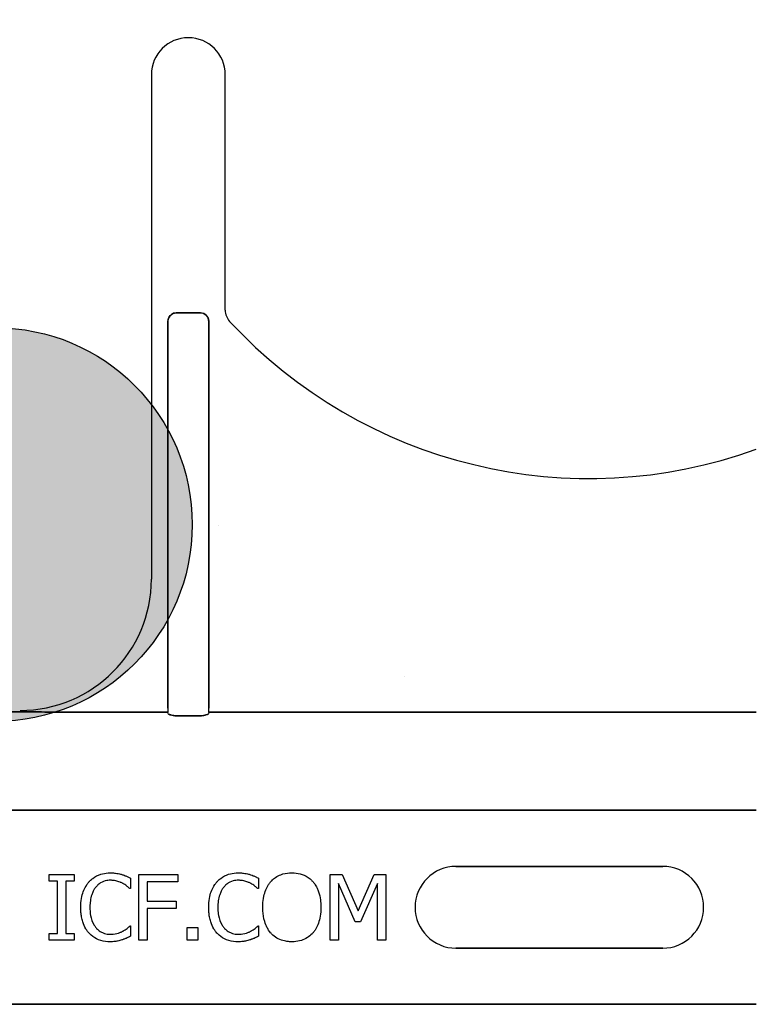
# Model space of a CAD drawing. Units: inches. Extents: x -26 to 186, y -8 to 105.
# Drawn here: x 34 to 35, y 56 to 58 of the extents above; entities that cross this region are included whole.
import ezdxf

# ---------------------------------------------------------------- set-up
doc = ezdxf.new("R2010")
doc.units = ezdxf.units.IN
doc.header["$MEASUREMENT"] = 0
doc.layers.add('Rebar', color=5, linetype='Continuous')

# ---------------------------------------------------------------- blocks, each defined once
blk = doc.blocks.new('Rebar - End')
at = {"layer": 'Rebar'}
h = blk.add_hatch(color=5, dxfattribs=at)
h.dxf.hatch_style = 1
h.paths.add_polyline_path([(-0.25, 0.25, 1), (0.25, 0.25, 1)])
at = {"layer": 'Rebar', "color": 5}
blk.add_circle((0, 0.25), 0.25, dxfattribs=at)

msp = doc.modelspace()

# ---------------------------------------------------------------- hatches: boundary and pattern name
h = msp.add_hatch()
h.set_pattern_fill('AR-CONC', color=256, scale=0.644452)
h.set_pattern_definition([(50, (46.2978, 56.4166), (4.6224, -0.4044), [0.4833, -5.3167]), (355, (46.298, 56.4166), (-0.8942, 4.8475), [0.3867, -4.2534]), (100.45, (46.683, 56.383), (3.7282, 4.4431), [0.4108, -4.5185]), (46.184, (46.298, 57.7055), (6.8779, -1.0667), [0.725, -7.9751]), (96.636, (46.871, 57.6166), (6.0235, 6.2777), [0.6162, -6.7778]), (351.184, (46.298, 57.7055), (6.0235, 6.2777), [0.58, -6.38]), (21, (46.9422, 57.3833), (3.8468, -2.5947), [0.4833, -5.3167]), (326, (46.9422, 57.3833), (1.568, 4.6732), [0.3867, -4.2534]), (71.451, (47.263, 57.167), (5.4148, 2.0786), [0.4108, -4.5185]), (37.5, (46.2978, 56.4166), (0.07836, 2.14534), [0, -4.20183, 0, -4.31783, 0, -4.2695]), (7.5, (46.2978, 56.4166), (1.69536, 2.5418), [0, -2.4618, 0, -4.10516, 0, -1.62724]), (327.5, (44.8607, 56.4166), (3.44023, -0.14536), [0, -1.61113, 0, -5.02673, 0, -6.67008]), (317.5, (44.2162, 56.4166), (3.75836, 0.6451), [0, -2.09447, 0, -3.33826, 0, -4.73672])])
h.paths.add_polyline_path([(29.2136, 59.3525), (35.2136, 59.3525), (35.2136, 56.7961), (29.2136, 56.7961)])

# ---------------------------------------------------------------- linework, layer by layer
at = {"color": 0}
for p, q in [((34.0617, 58.0025), (34.0617, 57.0416)), ((34.0617, 58.0025), (34.0617, 57.0416)), ((34.2023, 57.5537), (34.2023, 58.0025)), ((34.2023, 57.5537), (34.2023, 58.0025)), ((34.1553, 57.5486), (34.1086, 57.5486)), ((34.1086, 57.5486), (34.1553, 57.5486)), ((34.1553, 57.5486), (34.1086, 57.5486)), ((34.1086, 57.5486), (34.1553, 57.5486)), ((34.0931, 57.5325), (34.0931, 56.7961)), ((34.0931, 56.7961), (34.0931, 57.5325)), ((34.0931, 57.5325), (34.0931, 56.7961)), ((34.0931, 56.7961), (34.0931, 57.5325)), ((34.1709, 56.7961), (34.1709, 57.5325)), ((34.1709, 57.5325), (34.1709, 56.7961)), ((34.1709, 56.7961), (34.1709, 57.5325)), ((34.1709, 57.5325), (34.1709, 56.7961)), ((33.8117, 56.7886), (33.6849, 56.7886)), ((33.6849, 56.7886), (33.8117, 56.7886)), ((34.0931, 56.7883), (33.8944, 56.7883)), ((33.8944, 56.7883), (34.0931, 56.7883)), ((34.0931, 56.7961), (34.0931, 56.7883)), ((34.0931, 56.7961), (34.0931, 56.7883)), ((34.0931, 56.7961), (34.0931, 56.7883)), ((34.0931, 56.7961), (34.0931, 56.7883)), ((34.1709, 56.7883), (34.1709, 56.7961)), ((34.1709, 56.7883), (34.1709, 56.7961)), ((34.1709, 56.7883), (34.1709, 56.7961)), ((34.1709, 56.7883), (34.1709, 56.7961)), ((35.2136, 56.7883), (34.1709, 56.7883)), ((34.1709, 56.7883), (35.2136, 56.7883)), ((34.155, 56.7814), (34.109, 56.7814)), ((34.109, 56.7814), (34.155, 56.7814)), ((29.2136, 56.6014), (35.2136, 56.6014)), ((35.2136, 56.6014), (29.2136, 56.6014)), ((34.6417, 56.4945), (35.0354, 56.4945)), ((35.0354, 56.4945), (34.6417, 56.4945)), ((34.6417, 56.4945), (35.0354, 56.4945)), ((33.867, 56.4664), (33.867, 56.4791)), ((33.867, 56.4791), (33.9145, 56.4791)), ((33.8829, 56.4664), (33.867, 56.4664)), ((33.8829, 56.3668), (33.8829, 56.4664)), ((33.9145, 56.4664), (33.8987, 56.4664)), ((33.8987, 56.4664), (33.8987, 56.3668)), ((33.9145, 56.4791), (33.9145, 56.4664)), ((34.0221, 56.4719), (34.0221, 56.4522)), ((34.0379, 56.4791), (34.1123, 56.4791)), ((34.0379, 56.3541), (34.0379, 56.4791)), ((34.1123, 56.4649), (34.0537, 56.4649)), ((34.0537, 56.4649), (34.0537, 56.4285)), ((34.1123, 56.4791), (34.1123, 56.4649)), ((34.2658, 56.4719), (34.2658, 56.4522)), ((34.4018, 56.3541), (34.4018, 56.4791)), ((34.4018, 56.4791), (34.4247, 56.4791)), ((34.4247, 56.4791), (34.4557, 56.4098)), ((34.4557, 56.4098), (34.4856, 56.4791)), ((34.4856, 56.4791), (34.5079, 56.4791)), ((34.5079, 56.4791), (34.5079, 56.3541)), ((34.0221, 56.4522), (34.0208, 56.4522)), ((34.2658, 56.4522), (34.2644, 56.4522)), ((34.4497, 56.3889), (34.4177, 56.4619)), ((34.4177, 56.4619), (34.4177, 56.3541)), ((34.492, 56.4619), (34.4597, 56.3889)), ((34.492, 56.3541), (34.492, 56.4619)), ((34.0537, 56.4285), (34.1091, 56.4285)), ((34.1091, 56.4285), (34.1091, 56.4142)), ((34.1091, 56.4142), (34.0537, 56.4142)), ((34.0537, 56.4142), (34.0537, 56.3541)), ((34.0208, 56.381), (34.0221, 56.381)), ((34.0221, 56.381), (34.0221, 56.3615)), ((34.1297, 56.3778), (34.1503, 56.3778)), ((34.1297, 56.3541), (34.1297, 56.3778)), ((34.1503, 56.3778), (34.1503, 56.3541)), ((34.2645, 56.381), (34.2658, 56.381)), ((34.2658, 56.381), (34.2658, 56.3615)), ((34.4597, 56.3889), (34.4497, 56.3889)), ((33.867, 56.3541), (33.867, 56.3668)), ((33.867, 56.3668), (33.8829, 56.3668)), ((33.9145, 56.3541), (33.867, 56.3541)), ((33.8987, 56.3668), (33.9145, 56.3668)), ((33.9145, 56.3668), (33.9145, 56.3541)), ((34.0537, 56.3541), (34.0379, 56.3541)), ((34.1503, 56.3541), (34.1297, 56.3541)), ((34.4177, 56.3541), (34.4018, 56.3541)), ((34.5079, 56.3541), (34.492, 56.3541)), ((35.0354, 56.3387), (34.6417, 56.3387)), ((34.6417, 56.3387), (35.0354, 56.3387)), ((35.0354, 56.3387), (34.6417, 56.3387)), ((29.2136, 56.2318), (35.2136, 56.2318)), ((35.2136, 56.2318), (29.2136, 56.2318))]:
    msp.add_line(p, q, dxfattribs=at)
for points in [[(34.0931, 57.5325, -0.184372), (34.0973, 57.5436, -0.208868), (34.1086, 57.5486)], [(34.1086, 57.5486, 0.309731), (34.0942, 57.5386, 0.09306), (34.0931, 57.5325)], [(34.0931, 57.5325, -0.184372), (34.0973, 57.5436, -0.208868), (34.1086, 57.5486)], [(34.1086, 57.5486, 0.309731), (34.0942, 57.5386, 0.09306), (34.0931, 57.5325)], [(34.1553, 57.5486, -0.309731), (34.1698, 57.5386, -0.09306), (34.1709, 57.5325)], [(34.1709, 57.5325, 0.184372), (34.1667, 57.5436, 0.208868), (34.1553, 57.5486)], [(34.1553, 57.5486, -0.309731), (34.1698, 57.5386, -0.09306), (34.1709, 57.5325)], [(34.1709, 57.5325, 0.184372), (34.1667, 57.5436, 0.208868), (34.1553, 57.5486)], [(33.8656, 56.7885), (33.8656, 56.7885, 0.001535), (33.8117, 56.7886)], [(33.8117, 56.7886), (33.8117, 56.7886, -0.001298), (33.8656, 56.7885)], [(33.8944, 56.7883), (33.8944, 56.7883, -0.001819), (33.8656, 56.7885)], [(33.8656, 56.7885), (33.8656, 56.7885, 0.001526), (33.8944, 56.7883)], [(34.0933, 56.786, 0.078814), (34.0934, 56.7857, 0.057826), (34.0936, 56.7855, 0.050493), (34.0939, 56.7851, 0.041197), (34.0945, 56.7846, 0.036347), (34.0958, 56.7839, 0.036924), (34.0984, 56.7829, 0.037516), (34.1031, 56.7818, 0.036768), (34.109, 56.7814)], [(34.109, 56.7814, -0.057192), (34.1002, 56.7824, -0.037947), (34.0966, 56.7835, -0.038224), (34.0948, 56.7844, -0.050937), (34.0939, 56.7851, -0.065186), (34.0935, 56.7856, -0.061203), (34.0934, 56.7858, -0.053441), (34.0933, 56.786)], [(34.155, 56.7814, 0.057192), (34.1638, 56.7824, 0.037947), (34.1674, 56.7835, 0.038224), (34.1691, 56.7844, 0.050937), (34.1701, 56.7851, 0.065186), (34.1705, 56.7856, 0.061203), (34.1706, 56.7858, 0.053441), (34.1706, 56.786)], [(34.1706, 56.786, -0.078814), (34.1706, 56.7857, -0.057826), (34.1704, 56.7855, -0.050493), (34.1701, 56.7851, -0.041197), (34.1695, 56.7846, -0.036347), (34.1682, 56.7839, -0.036924), (34.1656, 56.7829, -0.037516), (34.1609, 56.7818, -0.036768), (34.155, 56.7814)], [(33.9272, 56.4165, -0.004826), (33.9273, 56.4213, -0.047512), (33.9293, 56.4374, -0.097015), (33.9388, 56.4597, -0.015341), (33.9407, 56.4623, -0.004884), (33.9428, 56.4648)], [(33.9428, 56.4648, -0.004586), (33.9447, 56.4669, -0.040458), (33.9501, 56.4716, -0.086661), (33.9652, 56.4795, -0.064767), (33.9792, 56.4821, -0.008229), (33.9835, 56.4823)], [(33.9833, 56.468, 0.004754), (33.9814, 56.468, 0.041798), (33.9765, 56.4674, 0.086164), (33.965, 56.463, 0.019879), (33.9629, 56.4616, 0.022107), (33.9598, 56.4591, 0.025703), (33.9577, 56.4571, 0.008878), (33.9564, 56.4556, 0.002217), (33.9557, 56.4548)], [(34.0067, 56.4623, 0.004819), (34.004, 56.4636, 0.009653), (34.0019, 56.4645, 0.040725), (33.9939, 56.467, 0.032643), (33.9887, 56.4678, 0.015113), (33.9856, 56.468, 0.004141), (33.9833, 56.468)], [(33.9835, 56.4823, -0.003065), (33.9862, 56.4822, -0.028786), (33.9932, 56.4817, -0.014932), (33.9987, 56.4807, -0.016047), (34.0028, 56.4798, -0.003314), (34.0055, 56.4791)], [(34.0055, 56.4791, -0.002785), (34.0076, 56.4783, -0.018395), (34.0119, 56.4768, -0.012149), (34.017, 56.4744, -0.005906), (34.0191, 56.4734, -0.003839), (34.0221, 56.4719)], [(34.1708, 56.4165, -0.004826), (34.1709, 56.4213, -0.047512), (34.1729, 56.4374, -0.097015), (34.1825, 56.4597, -0.015341), (34.1844, 56.4623, -0.004884), (34.1865, 56.4648)], [(34.1865, 56.4648, -0.004586), (34.1884, 56.4669, -0.040458), (34.1937, 56.4716, -0.086661), (34.2088, 56.4795, -0.064767), (34.2228, 56.4821, -0.008229), (34.2271, 56.4823)], [(34.227, 56.468, 0.004754), (34.225, 56.468, 0.041798), (34.2201, 56.4674, 0.086164), (34.2086, 56.463, 0.019879), (34.2066, 56.4616, 0.022107), (34.2035, 56.4591, 0.025703), (34.2014, 56.4571, 0.008878), (34.2, 56.4556, 0.002217), (34.1994, 56.4548)], [(34.2504, 56.4623, 0.004819), (34.2477, 56.4636, 0.009653), (34.2456, 56.4645, 0.040725), (34.2376, 56.467, 0.032643), (34.2323, 56.4678, 0.015113), (34.2293, 56.468, 0.004141), (34.227, 56.468)], [(34.2271, 56.4823, -0.003065), (34.2299, 56.4822, -0.028786), (34.2369, 56.4817, -0.014932), (34.2424, 56.4807, -0.016047), (34.2464, 56.4798, -0.003314), (34.2491, 56.4791)], [(34.2491, 56.4791, -0.002785), (34.2513, 56.4783, -0.018395), (34.2555, 56.4768, -0.012149), (34.2607, 56.4744, -0.005906), (34.2627, 56.4734, -0.003839), (34.2658, 56.4719)], [(34.2737, 56.4166, -0.004957), (34.2738, 56.4214, -0.043441), (34.2757, 56.4375, -0.045005), (34.2796, 56.4499, -0.045274), (34.2849, 56.4599, -0.016686), (34.2867, 56.4626, -0.005359), (34.2887, 56.4652)], [(34.2887, 56.4652, -0.004598), (34.2907, 56.4672, -0.056294), (34.2982, 56.4736, -0.059489), (34.3082, 56.4787, -0.076793), (34.3248, 56.4821, -0.007677), (34.329, 56.4823)], [(34.329, 56.4823, -0.007848), (34.3333, 56.4821, -0.07115), (34.3485, 56.4792, -0.086641), (34.3638, 56.4706, -0.022012), (34.3665, 56.4682, -0.009679), (34.3684, 56.4662, -0.002418), (34.3694, 56.4652)], [(34.3694, 56.4652, -0.005322), (34.3714, 56.4626, -0.041835), (34.3758, 56.4558, -0.025758), (34.3785, 56.4499, -0.054773), (34.383, 56.4343, -0.035133), (34.3843, 56.4214, -0.004985), (34.3844, 56.4166)], [(33.9557, 56.4548, 0.010295), (33.9538, 56.4523, 0.026635), (33.9521, 56.4496, 0.012276), (33.9509, 56.4473, 0.016746), (33.9494, 56.4438, 0.019825), (33.948, 56.4403, 0.043352), (33.9455, 56.4291, 0.019409), (33.9448, 56.4228, 0.008437), (33.9446, 56.4202, 0.005275), (33.9446, 56.4164)], [(34.0208, 56.4522, 0.002334), (34.0183, 56.4543, 0.004216), (34.0158, 56.4564, 0.037661), (34.0096, 56.4607, 0.00492), (34.0077, 56.4618, 0.001229), (34.0067, 56.4623)], [(34.1994, 56.4548, 0.010295), (34.1975, 56.4523, 0.026635), (34.1958, 56.4496, 0.012276), (34.1946, 56.4473, 0.016746), (34.193, 56.4438, 0.019825), (34.1917, 56.4403, 0.043352), (34.1891, 56.4291, 0.019409), (34.1884, 56.4228, 0.008437), (34.1883, 56.4202, 0.005275), (34.1882, 56.4164)], [(34.2644, 56.4522, 0.002334), (34.262, 56.4543, 0.004216), (34.2595, 56.4564, 0.037661), (34.2532, 56.4607, 0.00492), (34.2514, 56.4618, 0.001229), (34.2504, 56.4623)], [(33.9429, 56.3675, -0.009343), (33.9402, 56.3707, -0.03414), (33.937, 56.3754, -0.056435), (33.931, 56.3889, -0.035304), (33.9287, 56.3985, -0.019464), (33.9276, 56.4066, -0.014753), (33.9273, 56.4116, -0.005636), (33.9272, 56.4165)], [(33.9446, 56.4164, 0.004191), (33.9447, 56.4125, 0.037514), (33.9458, 56.4011, 0.090432), (33.9528, 56.3826, 0.02291), (33.9546, 56.3799, 0.006024), (33.9561, 56.3779)], [(34.1865, 56.3675, -0.009343), (34.1839, 56.3707, -0.03414), (34.1807, 56.3754, -0.056435), (34.1747, 56.3889, -0.035304), (34.1723, 56.3985, -0.019464), (34.1712, 56.4066, -0.014753), (34.1709, 56.4116, -0.005636), (34.1708, 56.4165)], [(34.1882, 56.4164, 0.004191), (34.1883, 56.4125, 0.037514), (34.1895, 56.4011, 0.090432), (34.1965, 56.3826, 0.02291), (34.1983, 56.3799, 0.006024), (34.1998, 56.3779)], [(34.2886, 56.3681, -0.009309), (34.2861, 56.3713, -0.025422), (34.2839, 56.3746, -0.014047), (34.2823, 56.3775, -0.050552), (34.2774, 56.3894, -0.060337), (34.2739, 56.4101, -0.00572), (34.2738, 56.4133, -0.003177), (34.2737, 56.4166)], [(34.3844, 56.4166, -0.004889), (34.3843, 56.4117, -0.044558), (34.3824, 56.3957, -0.043081), (34.3786, 56.3833, -0.051267), (34.3733, 56.3733, -0.017233), (34.3714, 56.3707, -0.005537), (34.3694, 56.3681)], [(33.9561, 56.3779, 0.004378), (33.9574, 56.3765, 0.04002), (33.9609, 56.3731, 0.025063), (33.964, 56.3708, 0.054844), (33.9701, 56.3677, 0.030579), (33.9747, 56.3662, 0.045738), (33.9804, 56.3653, 0.008056), (33.9824, 56.3652, 0.002013), (33.9833, 56.3652)], [(33.9833, 56.3652, 0.005148), (33.9857, 56.3652, 0.070614), (33.9989, 56.3675, 0.023454), (34.004, 56.3695, 0.016471), (34.0062, 56.3705, 0.005815), (34.0076, 56.3712)], [(34.0076, 56.3712, 0.002443), (34.0094, 56.3723, 0.01284), (34.012, 56.3739, 0.021607), (34.0154, 56.3763, 0.005114), (34.0182, 56.3786, 0.011432), (34.0193, 56.3796, 0.003137), (34.0208, 56.381)], [(34.1998, 56.3779, 0.004378), (34.2011, 56.3765, 0.04002), (34.2046, 56.3731, 0.025063), (34.2077, 56.3708, 0.054844), (34.2137, 56.3677, 0.030579), (34.2184, 56.3662, 0.045738), (34.2241, 56.3653, 0.008056), (34.226, 56.3652, 0.002013), (34.227, 56.3652)], [(34.227, 56.3652, 0.005148), (34.2294, 56.3652, 0.070614), (34.2426, 56.3675, 0.023454), (34.2477, 56.3695, 0.016471), (34.2499, 56.3705, 0.005815), (34.2513, 56.3712)], [(34.2513, 56.3712, 0.002443), (34.253, 56.3723, 0.01284), (34.2557, 56.3739, 0.021607), (34.259, 56.3763, 0.005114), (34.2618, 56.3786, 0.011432), (34.263, 56.3796, 0.003137), (34.2645, 56.381)], [(33.9832, 56.3509, -0.007151), (33.979, 56.3511, -0.079838), (33.9612, 56.3549, -0.08843), (33.9469, 56.3636, -0.013326), (33.9448, 56.3655, -0.004434), (33.9429, 56.3675)], [(34.0055, 56.3545, -0.004773), (34.0014, 56.3533, -0.013048), (33.9973, 56.3522, -0.017851), (33.9938, 56.3516, -0.01347), (33.9917, 56.3513, -0.005678), (33.9903, 56.3512, -0.018359), (33.9846, 56.3509, -0.002144), (33.9832, 56.3509)], [(34.0221, 56.3615, 0.003082), (34.018, 56.3596, -0.005251), (34.0134, 56.3574, -0.015502), (34.0113, 56.3566, -0.005818), (34.0087, 56.3556, -0.005533), (34.0076, 56.3552, -0.005144), (34.0055, 56.3545)], [(34.2269, 56.3509, -0.007151), (34.2227, 56.3511, -0.079838), (34.2049, 56.3549, -0.08843), (34.1905, 56.3636, -0.013326), (34.1885, 56.3655, -0.004434), (34.1865, 56.3675)], [(34.2491, 56.3545, -0.004773), (34.2451, 56.3533, -0.013048), (34.2409, 56.3522, -0.017851), (34.2375, 56.3516, -0.01347), (34.2354, 56.3513, -0.005678), (34.234, 56.3512, -0.018359), (34.2283, 56.3509, -0.002144), (34.2269, 56.3509)], [(34.2658, 56.3615, 0.003082), (34.2617, 56.3596, -0.005251), (34.2571, 56.3574, -0.015502), (34.255, 56.3566, -0.005818), (34.2524, 56.3556, -0.005533), (34.2513, 56.3552, -0.005144), (34.2491, 56.3545)], [(34.329, 56.3509, -0.007889), (34.3248, 56.3511, -0.031936), (34.3177, 56.3519, -0.024104), (34.3122, 56.3531, -0.065992), (34.3005, 56.3581, -0.071031), (34.2906, 56.366, -0.004814), (34.2886, 56.3681)], [(34.3694, 56.3681, -0.004346), (34.3675, 56.3661, -0.063525), (34.3587, 56.3589, -0.067707), (34.3472, 56.3536, -0.06289), (34.3333, 56.3511, -0.007361), (34.329, 56.3509)]]:
    msp.add_lwpolyline(points, format="xyb", dxfattribs=at)
for centre, radius, start, end in [((34.132, 58.0025), 0.0703, 0, 180), ((34.132, 58.0025), 0.0703, 0, 180), ((34.2336, 57.5537), 0.0313, 180, 222.7986), ((34.2336, 57.5537), 0.0313, 180, 222.7986), ((34.8954, 58.1666), 0.9333, 222.7986, 289.9293), ((34.8954, 58.1666), 0.9333, 222.7986, 289.9293), ((33.8117, 57.0416), 0.25, 270, 0), ((33.8117, 57.0416), 0.25, 270, 0), ((34.6417, 56.4166), 0.0779, 90, 180), ((34.6417, 56.4166), 0.0779, 90, 180), ((34.6417, 56.4166), 0.0779, 90, 180), ((35.0354, 56.4166), 0.0779, 270, 90), ((35.0354, 56.4166), 0.0779, 270, 90), ((35.0354, 56.4166), 0.0779, 270, 90), ((34.6417, 56.4166), 0.0779, 180, 270), ((34.6417, 56.4166), 0.0779, 180, 270), ((34.6417, 56.4166), 0.0779, 180, 270)]:
    msp.add_arc(centre, radius, start, end, dxfattribs=at)
for centre, start_param, end_param in [((34.0929, 56.6948), 6.047598, 6.2062), ((34.0929, 56.6948), 6.047598, 6.2062), ((34.1711, 56.6948), 0.076985, 0.235588), ((34.1711, 56.6948), 0.076985, 0.235588)]:
    msp.add_ellipse(centre, major_axis=(0, 0.0938), ratio=0.018906, start_param=start_param, end_param=end_param, dxfattribs=at)

# ---------------------------------------------------------------- block references
at = {"layer": 'Rebar', "xscale": 1.5, "yscale": 1.5, "zscale": 1.5}
msp.add_blockref('Rebar - End', (33.7644, 56.7705), dxfattribs=at)

doc.saveas('drawing.dxf')
